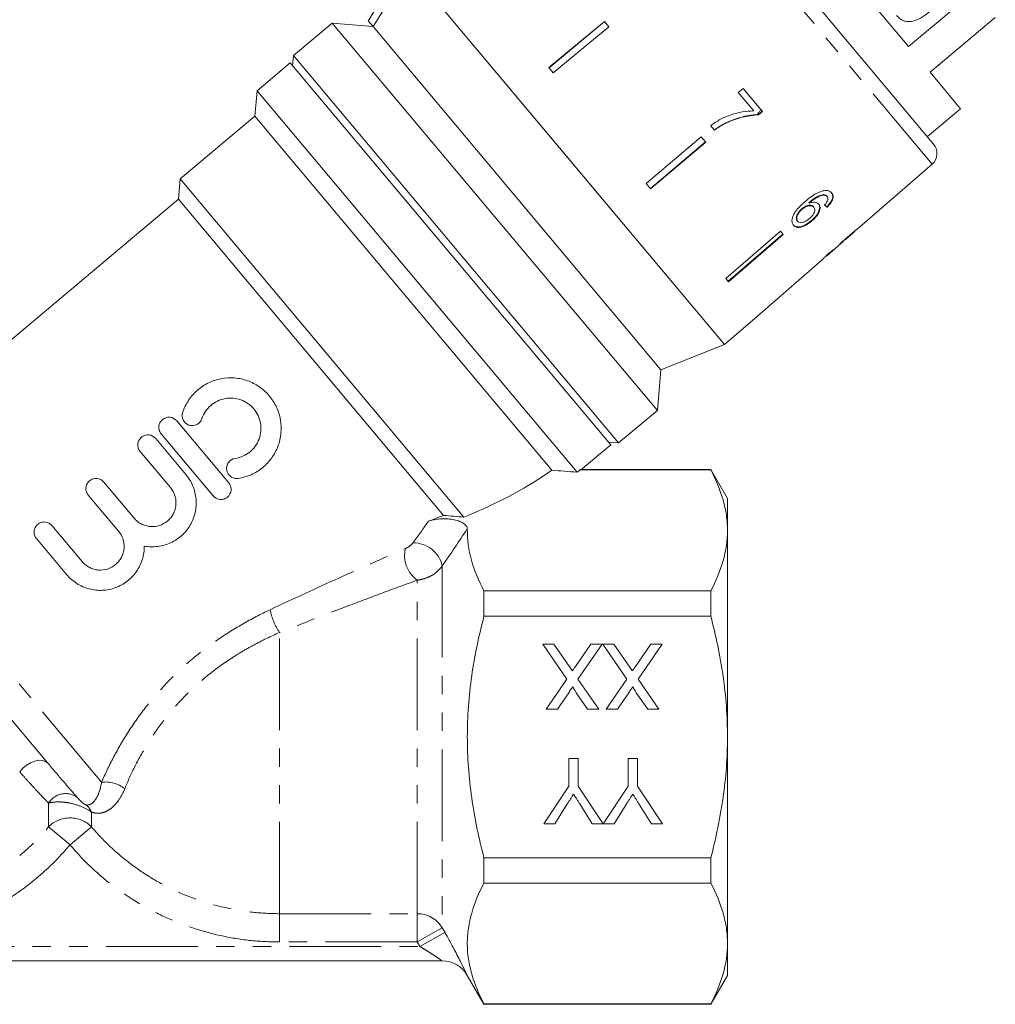
# Model space of a CAD drawing. Units: millimetres. Extents: x -50 to 647, y -2 to 339.
# Drawn here: x 139 to 206, y 195 to 263 of the extents above; entities that cross this region are included whole.
import ezdxf

# ---------------------------------------------------------------- set-up
doc = ezdxf.new("R2010")
doc.units = ezdxf.units.MM
doc.linetypes.add('PHANTOM', pattern=[12.7, 6.35, -1.27, 1.27, -1.27, 1.27, -1.27])

msp = doc.modelspace()

# ---------------------------------------------------------------- linework, layer by layer
at = {"color": 7, "linetype": 'Continuous', "lineweight": 15}
for p, q in [((200.406, 261.063), (188.338, 275.444)), ((163.005, 262.853), (165.488, 266.895)), ((187.68, 240.447), (165.827, 266.491)), ((176.736, 253.49), (165.827, 266.491)), ((192.058, 266.344), (202.145, 254.323)), ((204.925, 264.856), (200.406, 261.063)), ((201.893, 259.291), (206.412, 263.083)), ((160.525, 262.697), (157.844, 260.447)), ((163.343, 262.451), (160.525, 262.697)), ((183.023, 235.886), (160.525, 262.697)), ((163.005, 262.853), (163.344, 262.449)), ((183.269, 238.703), (163.344, 262.449)), ((179.364, 262.804), (175.517, 259.61)), ((175.526, 259.599), (179.374, 262.792)), ((179.67, 262.44), (175.822, 259.246)), ((179.67, 262.44), (179.364, 262.804)), ((205.553, 262.297), (205.521, 262.335)), ((204.026, 261.016), (203.994, 261.054)), ((157.844, 260.447), (157.782, 259.743)), ((157.844, 260.447), (174.108, 241.065)), ((157.622, 259.935), (155.323, 258.006)), ((157.622, 259.935), (179.798, 233.506)), ((175.822, 259.246), (175.517, 259.61)), ((202.502, 259.737), (202.47, 259.775)), ((202.792, 259.981), (202.76, 260.019)), ((204.014, 256.763), (201.893, 259.291)), ((155.323, 258.006), (155.169, 256.245)), ((177.469, 231.614), (155.323, 258.006)), ((188.956, 258.177), (188.622, 257.893)), ((188.622, 257.893), (189.695, 256.614)), ((190.292, 256.584), (188.956, 258.177)), ((155.169, 256.245), (149.999, 251.906)), ((175.717, 231.757), (155.169, 256.245)), ((190.285, 256.593), (190.013, 256.365)), ((190.022, 256.355), (190.013, 256.365)), ((190.022, 256.355), (190.292, 256.584)), ((201.716, 254.835), (204.014, 256.763)), ((186.709, 255.606), (186.978, 255.285)), ((187.779, 255.776), (187.769, 255.788)), ((186.061, 254.822), (182.248, 251.588)), ((186.367, 254.458), (186.061, 254.822)), ((182.544, 251.235), (186.357, 254.47)), ((186.367, 254.458), (182.554, 251.223)), ((187.68, 240.447), (176.736, 253.49)), ((197.02, 248.566), (202.035, 252.925)), ((149.999, 251.906), (149.875, 250.498)), ((169.635, 228.504), (149.999, 251.906)), ((182.554, 251.223), (182.248, 251.588)), ((194.562, 250.793), (194.536, 250.824)), ((149.875, 250.498), (127.585, 231.794)), ((168.225, 228.629), (149.875, 250.498)), ((193.542, 250.238), (193.516, 250.269)), ((194.822, 250.053), (194.749, 249.978)), ((194.779, 250.691), (194.753, 250.722)), ((194.822, 250.053), (194.875, 250.112)), ((193.051, 249.813), (193.025, 249.844)), ((193.857, 249.95), (193.831, 249.981)), ((194.775, 249.947), (194.749, 249.978)), ((192.736, 248.969), (192.71, 249)), ((193.718, 249.004), (193.692, 249.035)), ((191.544, 248.288), (187.759, 245.021)), ((187.922, 244.826), (191.707, 248.094)), ((191.733, 248.063), (187.948, 244.795)), ((191.733, 248.063), (191.544, 248.288)), ((196.196, 247.849), (196.69, 248.278)), ((196.687, 248.282), (196.677, 248.294)), ((196.687, 248.282), (196.69, 248.278)), ((197.02, 248.566), (197.01, 248.578)), ((194.743, 246.586), (195.892, 247.585)), ((195.896, 247.589), (195.876, 247.613)), ((196.016, 247.704), (196.003, 247.72)), ((193.719, 245.696), (194.449, 246.33)), ((194.441, 246.324), (194.466, 246.348)), ((193.718, 245.698), (189.944, 242.417)), ((193.718, 245.697), (189.944, 242.416)), ((193.719, 245.696), (193.718, 245.698)), ((187.948, 244.795), (187.759, 245.021)), ((187.68, 240.447), (189.945, 242.415)), ((189.945, 242.415), (189.944, 242.417)), ((174.108, 241.065), (180.341, 233.636)), ((183.269, 238.703), (187.68, 240.447)), ((183.023, 235.886), (183.269, 238.703)), ((180.341, 233.636), (183.023, 235.886)), ((149.758, 235.168), (153.358, 230.878)), ((148.303, 233.947), (150.396, 231.452)), ((152.285, 229.978), (148.686, 234.268)), ((179.637, 233.698), (180.341, 233.636)), ((149.323, 230.552), (147.23, 233.047)), ((177.705, 231.75), (179.798, 233.506)), ((177.681, 231.768), (186.721, 231.768)), ((186.721, 231.795), (177.688, 231.795)), ((187.875, 229.795), (186.721, 231.795)), ((186.721, 231.768), (186.721, 231.795)), ((144.712, 230.934), (146.805, 228.439)), ((145.733, 227.539), (143.64, 230.034)), ((187.875, 227.585), (187.875, 229.795)), ((141.122, 227.921), (143.215, 225.427)), ((187.875, 213.295), (187.875, 227.585)), ((142.142, 224.527), (140.049, 227.021)), ((171.025, 221.662), (171.025, 223.401)), ((186.721, 223.401), (171.025, 223.401)), ((186.721, 221.662), (186.721, 223.401)), ((171.025, 221.662), (186.721, 221.662)), ((140.845, 211.476), (132.846, 221.009)), ((175.098, 219.718), (175.864, 219.718)), ((176.761, 217.304), (175.098, 219.718)), ((175.864, 219.718), (176.959, 218.128)), ((177.355, 218.17), (178.42, 219.718)), ((179.194, 219.718), (177.531, 217.297)), ((178.42, 219.718), (179.194, 219.718)), ((179.252, 219.718), (180.017, 219.718)), ((180.915, 217.304), (179.252, 219.718)), ((180.017, 219.718), (181.113, 218.128)), ((181.509, 218.17), (182.574, 219.718)), ((183.348, 219.718), (181.685, 217.297)), ((182.574, 219.718), (183.348, 219.718)), ((175.329, 215.218), (176.761, 217.304)), ((177.531, 217.297), (178.964, 215.218)), ((179.483, 215.218), (180.915, 217.304)), ((181.685, 217.297), (183.118, 215.218)), ((176.887, 216.359), (176.104, 215.218)), ((178.199, 215.218), (177.414, 216.358)), ((181.041, 216.359), (180.258, 215.218)), ((182.353, 215.218), (181.568, 216.358)), ((176.104, 215.218), (175.329, 215.218)), ((178.964, 215.218), (178.199, 215.218)), ((180.258, 215.218), (179.483, 215.218)), ((183.118, 215.218), (182.353, 215.218)), ((187.875, 199.006), (187.875, 213.295)), ((176.907, 211.795), (177.542, 211.795)), ((176.907, 209.889), (176.907, 211.795)), ((177.542, 211.795), (177.542, 209.889)), ((181.004, 211.795), (181.638, 211.795)), ((181.004, 209.889), (181.004, 211.795)), ((181.638, 211.795), (181.638, 209.889)), ((175.177, 207.295), (176.907, 209.889)), ((177.542, 209.889), (179.263, 207.295)), ((179.273, 207.295), (181.004, 209.889)), ((181.638, 209.889), (183.369, 207.295)), ((176.766, 208.62), (175.928, 207.295)), ((178.522, 207.295), (177.649, 208.671)), ((180.862, 208.62), (180.024, 207.295)), ((182.618, 207.295), (181.746, 208.671)), ((175.928, 207.295), (175.177, 207.295)), ((179.263, 207.295), (178.522, 207.295)), ((180.024, 207.295), (179.273, 207.295)), ((183.369, 207.295), (182.618, 207.295)), ((186.721, 204.929), (171.025, 204.929)), ((171.025, 203.189), (171.025, 204.929)), ((186.721, 203.189), (186.721, 204.929)), ((171.025, 203.189), (186.721, 203.189)), ((187.875, 196.795), (187.875, 199.006)), ((168.139, 197.795), (130.612, 197.795)), ((169.871, 196.795), (171.025, 194.795)), ((186.721, 194.795), (187.875, 196.795)), ((171.025, 194.795), (171.025, 194.823)), ((186.721, 194.823), (171.025, 194.823)), ((171.025, 194.795), (186.721, 194.795)), ((186.721, 194.795), (186.721, 194.823))]:
    msp.add_line(p, q, dxfattribs=at)
at = {"color": 8, "linetype": 'PHANTOM', "lineweight": 0}
for p, q in [((202.035, 252.925), (191.305, 265.713)), ((144.559, 210.162), (126.996, 231.093)), ((168.139, 225.138), (168.139, 200.087)), ((166.407, 201.066), (166.407, 224.148)), ((156.875, 201.066), (156.875, 220.52)), ((140.888, 207.078), (140.888, 208.723)), ((143.863, 208.096), (143.863, 207.078)), ((142.375, 205.838), (140.888, 207.078)), ((143.863, 207.078), (142.375, 205.838)), ((156.875, 201.066), (166.407, 201.066)), ((156.875, 201.066), (156.875, 199.109)), ((166.407, 199.109), (166.407, 201.066)), ((168.139, 200.087), (166.407, 199.109)), ((168.316, 199.775), (166.584, 198.795)), ((166.407, 199.109), (156.875, 199.109)), ((132.167, 198.795), (166.584, 198.795))]:
    msp.add_line(p, q, dxfattribs=at)
at = {"color": 7, "linetype": 'Continuous', "lineweight": 15, "flags": 128}
msp.add_lwpolyline([(165.827, 266.491), (163.624, 262.904), (163.344, 262.449)], dxfattribs=at)
at = {"color": 8, "linetype": 'PHANTOM', "lineweight": 0, "flags": 128}
msp.add_lwpolyline([(140.845, 211.476), (140.684, 211.605), (140.471, 211.676), (140.218, 211.683), (139.939, 211.627), (139.651, 211.511), (139.37, 211.341), (139.112, 211.127), (138.891, 210.882)], dxfattribs=at)
at = {"color": 7, "linetype": 'Continuous', "lineweight": 15}
for centre, radius, start, end in [((201.379, 253.68), 1, 311, 40), ((168.139, 195.795), 2, 30, 90)]:
    msp.add_arc(centre, radius, start, end, dxfattribs=at)
at = {"color": 8, "linetype": 'PHANTOM', "lineweight": 0}
for centre, radius, start, end in [((167.608, 225.843), 2.078, 166.2515, 234.66568), ((166.144, 224.682), 2.046, 12.87838, 91.0247), ((160.554, 222.954), 4.412, 191.12572, 213.49981), ((144.834, 208.03), 2.149, 51.72688, 97.34139), ((142.07, 207.975), 1.399, 56.33013, 147.64866), ((142.87, 207.723), 1.06, 20.59677, 55.27907), ((142.375, 205.596), 2.1, 44.90972, 135.09028), ((166.415, 199.058), 2.008, 30.84897, 90.23046)]:
    msp.add_arc(centre, radius, start, end, dxfattribs=at)
at = {"color": 7, "linetype": 'Continuous', "lineweight": 15}
for centre, major_axis, ratio, start_param, end_param in [((185.484, 260.818), (-11.528, 12.193), 0.08053, 2.558231, 2.584442), ((185.484, 260.818), (-11.562, 12.23), 0.08053, 2.558084, 2.584216), ((183.303, 258.968), (64.559, 54.136), 0.199237, 4.737013, 4.757826), ((181.399, 257.371), (65.897, 55.259), 0.195665, 4.770429, 4.780743), ((184.806, 260.227), (-10.807, 12.884), 0.1, 3.181699, 3.207788), ((184.434, 259.915), (-10.817, 12.887), 0.1, 3.076317, 3.102392), ((151.581, 232.348), (27.189, 4.121), 0.30407, 5.391578, 5.756686), ((151.581, 232.348), (29.313, 4.443), 0.30407, 5.746918, 5.762458), ((151.581, 232.348), (25.489, 3.864), 0.30407, 5.324291, 5.376905)]:
    msp.add_ellipse(centre, major_axis=major_axis, ratio=ratio, start_param=start_param, end_param=end_param, dxfattribs=at)
for points, knots in [([(201.919, 263.527), (201.745, 263.388), (201.398, 263.112), (200.895, 262.857), (200.454, 262.777), (200.118, 262.816), (199.815, 262.97), (199.662, 263.132), (199.585, 263.213)], [0, 0, 0, 0, 0.250479, 0.500353, 0.625387, 0.750173, 0.874968, 1, 1, 1, 1]), ([(189.695, 256.614), (189.431, 256.598), (188.903, 256.567), (188.127, 256.363), (187.379, 256.06), (186.935, 255.759), (186.709, 255.606)], [0, 0, 0, 0, 0.251558, 0.502675, 0.747859, 1, 1, 1, 1]), ([(189.932, 256.364), (189.74, 256.345), (189.357, 256.308), (188.624, 256.142), (188.105, 255.927), (187.769, 255.788)], [0, 0, 0, 0, 0.260123, 0.519686, 1, 1, 1, 1]), ([(187.779, 255.776), (187.959, 255.856), (188.318, 256.015), (189.066, 256.247), (189.64, 256.312), (190.022, 256.355)], [0, 0, 0, 0, 0.250528, 0.501195, 1, 1, 1, 1]), ([(190.186, 256.711), (190.147, 256.657), (190.064, 256.541), (189.978, 256.426), (189.932, 256.364)], [0, 0, 0, 0, 0.462558, 1, 1, 1, 1]), ([(190.013, 256.365), (189.998, 256.365), (189.971, 256.365), (189.944, 256.364), (189.932, 256.364)], [0, 0, 0, 0, 0.560022, 1, 1, 1, 1]), ([(187.769, 255.788), (187.699, 255.753), (187.559, 255.683), (187.288, 255.525), (187.096, 255.388), (186.968, 255.297)], [0, 0, 0, 0, 0.250201, 0.50051, 1, 1, 1, 1]), ([(186.978, 255.285), (187.042, 255.331), (187.169, 255.424), (187.431, 255.596), (187.64, 255.704), (187.779, 255.776)], [0, 0, 0, 0, 0.250212, 0.500502, 1, 1, 1, 1]), ([(194.459, 251.083), (194.308, 251.029), (194.04, 250.933), (193.623, 250.655), (193.372, 250.448), (193.227, 250.327)], [0, 0, 0, 0, 0.348984, 0.622451, 1, 1, 1, 1]), ([(194.536, 250.824), (194.434, 250.805), (194.237, 250.771), (193.877, 250.568), (193.653, 250.382), (193.516, 250.269)], [0, 0, 0, 0, 0.3005997, 0.5750516, 1, 1, 1, 1]), ([(193.542, 250.238), (193.623, 250.305), (193.783, 250.438), (194.035, 250.616), (194.306, 250.751), (194.476, 250.779), (194.562, 250.793)], [0, 0, 0, 0, 0.251979, 0.497514, 0.745265, 1, 1, 1, 1]), ([(195.088, 250.936), (195.055, 250.971), (194.97, 251.056), (194.761, 251.13), (194.558, 251.098), (194.459, 251.083)], [0, 0, 0, 0, 0.252094, 0.631937, 1, 1, 1, 1]), ([(194.753, 250.722), (194.74, 250.736), (194.714, 250.764), (194.646, 250.804), (194.58, 250.816), (194.536, 250.824)], [0, 0, 0, 0, 0.251362, 0.503392, 1, 1, 1, 1]), ([(194.562, 250.793), (194.585, 250.79), (194.63, 250.784), (194.71, 250.756), (194.752, 250.717), (194.779, 250.691)], [0, 0, 0, 0, 0.251367, 0.503386, 1, 1, 1, 1]), ([(194.775, 249.947), (194.874, 250.054), (195.04, 250.234), (195.169, 250.505), (195.197, 250.716), (195.152, 250.854), (195.103, 250.918), (195.088, 250.936)], [0, 0, 0, 0, 0.30002, 0.504882, 0.709921, 0.914424, 1, 1, 1, 1]), ([(195.063, 250.967), (195.102, 250.905), (195.173, 250.793), (195.151, 250.563), (195.051, 250.332), (194.933, 250.184), (194.875, 250.112)], [0, 0, 0, 0, 0.3010818, 0.5377791, 0.7745525, 1, 1, 1, 1]), ([(193.227, 250.327), (193.037, 250.155), (192.745, 249.889), (192.443, 249.466), (192.332, 249.141), (192.336, 248.87), (192.413, 248.753), (192.45, 248.696)], [0, 0, 0, 0, 0.333171, 0.511425, 0.69156, 0.850298, 1, 1, 1, 1]), ([(193.831, 249.981), (193.793, 250.015), (193.716, 250.083), (193.527, 250.096), (193.326, 250.046), (193.154, 249.95), (193.061, 249.874), (193.025, 249.844)], [0, 0, 0, 0, 0.231988, 0.465816, 0.676924, 0.873669, 1, 1, 1, 1]), ([(193.051, 249.813), (193.12, 249.868), (193.245, 249.966), (193.444, 250.044), (193.623, 250.066), (193.769, 250.035), (193.831, 249.976), (193.857, 249.95)], [0, 0, 0, 0, 0.2344741, 0.4230373, 0.6109732, 0.830748, 1, 1, 1, 1]), ([(194.201, 250.154), (194.145, 250.2), (194.034, 250.292), (193.785, 250.307), (193.612, 250.258), (193.542, 250.238)], [0, 0, 0, 0, 0.372634, 0.747984, 1, 1, 1, 1]), ([(194.175, 250.185), (194.209, 250.129), (194.277, 250.015), (194.243, 249.776), (194.128, 249.514), (193.935, 249.258), (193.769, 249.105), (193.692, 249.035)], [0, 0, 0, 0, 0.203295, 0.408366, 0.594563, 0.814552, 1, 1, 1, 1]), ([(193.718, 249.004), (193.839, 249.118), (194.046, 249.314), (194.227, 249.627), (194.301, 249.888), (194.27, 250.061), (194.215, 250.135), (194.201, 250.154)], [0, 0, 0, 0, 0.295233, 0.503865, 0.712054, 0.923994, 1, 1, 1, 1]), ([(194.799, 250.395), (194.787, 250.37), (194.763, 250.319), (194.693, 250.218), (194.631, 250.146), (194.59, 250.099)], [0, 0, 0, 0, 0.251934, 0.5044, 1, 1, 1, 1]), ([(194.779, 250.691), (194.792, 250.673), (194.826, 250.625), (194.84, 250.524), (194.812, 250.436), (194.799, 250.395)], [0, 0, 0, 0, 0.251787, 0.653428, 1, 1, 1, 1]), ([(193.025, 249.844), (192.948, 249.769), (192.808, 249.631), (192.682, 249.41), (192.632, 249.225), (192.648, 249.088), (192.691, 249.026), (192.71, 249)], [0, 0, 0, 0, 0.268608, 0.492718, 0.676379, 0.860255, 1, 1, 1, 1]), ([(192.736, 248.969), (192.708, 249.014), (192.658, 249.095), (192.672, 249.27), (192.752, 249.466), (192.883, 249.657), (193.003, 249.769), (193.051, 249.813)], [0, 0, 0, 0, 0.223173, 0.405248, 0.586975, 0.8368, 1, 1, 1, 1]), ([(193.857, 249.95), (193.889, 249.9), (193.942, 249.816), (193.918, 249.643), (193.841, 249.481), (193.715, 249.319), (193.61, 249.223), (193.557, 249.175)], [0, 0, 0, 0, 0.263875, 0.444978, 0.625792, 0.810223, 1, 1, 1, 1]), ([(193.692, 249.035), (193.565, 248.936), (193.338, 248.76), (193.006, 248.612), (192.745, 248.569), (192.548, 248.609), (192.464, 248.689), (192.424, 248.727)], [0, 0, 0, 0, 0.2700288, 0.4833337, 0.6615956, 0.8394964, 1, 1, 1, 1]), ([(192.45, 248.696), (192.504, 248.648), (192.613, 248.552), (192.872, 248.542), (193.18, 248.639), (193.47, 248.802), (193.649, 248.948), (193.718, 249.004)], [0, 0, 0, 0, 0.211101, 0.423725, 0.610126, 0.850056, 1, 1, 1, 1]), ([(193.557, 249.175), (193.474, 249.109), (193.334, 248.996), (193.117, 248.896), (192.942, 248.865), (192.812, 248.894), (192.759, 248.946), (192.736, 248.969)], [0, 0, 0, 0, 0.274873, 0.470177, 0.66581, 0.852516, 1, 1, 1, 1]), ([(195.657, 247.397), (195.716, 247.445), (195.817, 247.528), (195.888, 247.583), (195.893, 247.587), (195.896, 247.589)], [0, 0, 0, 0, 0.4300036, 0.7286423, 1, 1, 1, 1]), ([(195.883, 247.604), (195.905, 247.623), (195.959, 247.667), (195.993, 247.693), (196.013, 247.708)], [0, 0, 0, 0, 0.412887, 1, 1, 1, 1]), ([(196.194, 247.847), (196.191, 247.845), (196.184, 247.839), (196.12, 247.788), (196.044, 247.727), (196.016, 247.704)], [0, 0, 0, 0, 0.251834, 0.716617, 1, 1, 1, 1]), ([(195.144, 246.985), (195.044, 246.896), (194.862, 246.733), (194.644, 246.528), (194.503, 246.39), (194.446, 246.331), (194.442, 246.326), (194.441, 246.324)], [0, 0, 0, 0, 0.254409, 0.46291, 0.671624, 0.875716, 1, 1, 1, 1]), ([(194.738, 246.582), (194.743, 246.587), (194.75, 246.594), (194.821, 246.662), (194.934, 246.765), (195.066, 246.884), (195.16, 246.967), (195.192, 246.996)], [0, 0, 0, 0, 0.243779, 0.423185, 0.602424, 0.865279, 1, 1, 1, 1]), ([(150.173, 235.762), (150.272, 236.056), (150.408, 236.332), (150.666, 236.717), (150.761, 236.842), (150.966, 237.074), (151.076, 237.183), (151.425, 237.487), (151.689, 237.661), (152.105, 237.862), (152.247, 237.92), (152.541, 238.017), (152.692, 238.056), (153.146, 238.141), (153.452, 238.158), (154.068, 238.11), (154.367, 238.047), (154.802, 237.893), (154.945, 237.831), (155.219, 237.691), (155.351, 237.613), (155.73, 237.351), (155.964, 237.139), (156.263, 236.786), (156.354, 236.662), (156.521, 236.401), (156.597, 236.264), (156.794, 235.842), (156.886, 235.547), (156.992, 234.933), (157.004, 234.625), (156.96, 234.164), (156.936, 234.01), (156.866, 233.709), (156.822, 233.561), (156.66, 233.129), (156.512, 232.851), (156.241, 232.476), (156.144, 232.357), (155.931, 232.132), (155.816, 232.025), (155.454, 231.731), (155.191, 231.57), (154.622, 231.318), (154.323, 231.231), (154.015, 231.184)], [0, 0, 0, 0, 0.0625, 0.0625, 0.09375, 0.09375, 0.125, 0.125, 0.1875, 0.1875, 0.21875, 0.21875, 0.25, 0.25, 0.3125, 0.3125, 0.375, 0.375, 0.40625, 0.40625, 0.4375, 0.4375, 0.5, 0.5, 0.53125, 0.53125, 0.5625, 0.5625, 0.625, 0.625, 0.6875, 0.6875, 0.71875, 0.71875, 0.75, 0.75, 0.8125, 0.8125, 0.84375, 0.84375, 0.875, 0.875, 0.9375, 0.9375, 1, 1, 1, 1]), ([(153.805, 232.568), (153.99, 232.596), (154.167, 232.648), (154.507, 232.798), (154.667, 232.896), (154.955, 233.128), (155.085, 233.266), (155.301, 233.565), (155.39, 233.731), (155.521, 234.078), (155.563, 234.258), (155.598, 234.63), (155.591, 234.815), (155.529, 235.18), (155.473, 235.361), (155.317, 235.696), (155.216, 235.855), (154.978, 236.138), (154.84, 236.264), (154.534, 236.476), (154.37, 236.56), (154.021, 236.685), (153.839, 236.723), (153.472, 236.752), (153.284, 236.742), (152.922, 236.674), (152.743, 236.616), (152.409, 236.454), (152.255, 236.353), (151.972, 236.107), (151.85, 235.969), (151.643, 235.661), (151.56, 235.492), (151.5, 235.315)], [0, 0, 0, 0, 0.0625, 0.0625, 0.125, 0.125, 0.1875, 0.1875, 0.25, 0.25, 0.3125, 0.3125, 0.375, 0.375, 0.4375, 0.4375, 0.5, 0.5, 0.5625, 0.5625, 0.625, 0.625, 0.6875, 0.6875, 0.75, 0.75, 0.8125, 0.8125, 0.875, 0.875, 0.9375, 0.9375, 1, 1, 1, 1]), ([(151.5, 235.315), (151.47, 235.227), (151.424, 235.146), (151.301, 235.007), (151.226, 234.95), (150.978, 234.829), (150.779, 234.817), (150.434, 234.937), (150.288, 235.067), (150.128, 235.394), (150.114, 235.586), (150.173, 235.762)], [0, 0, 0, 0, 0.125, 0.125, 0.25, 0.25, 0.5, 0.5, 0.75, 0.75, 1, 1, 1, 1]), ([(148.686, 234.268), (148.627, 234.338), (148.583, 234.418), (148.527, 234.591), (148.517, 234.683), (148.531, 234.865), (148.557, 234.956), (148.641, 235.119), (148.7, 235.194), (148.842, 235.313), (148.926, 235.359), (149.102, 235.414), (149.195, 235.424), (149.471, 235.398), (149.64, 235.308), (149.758, 235.168)], [0, 0, 0, 0, 0.125, 0.125, 0.25, 0.25, 0.375, 0.375, 0.5, 0.5, 0.625, 0.625, 0.75, 0.75, 1, 1, 1, 1]), ([(147.23, 233.047), (147.171, 233.117), (147.127, 233.197), (147.072, 233.37), (147.061, 233.462), (147.076, 233.644), (147.101, 233.734), (147.185, 233.898), (147.245, 233.973), (147.387, 234.092), (147.47, 234.138), (147.647, 234.193), (147.74, 234.202), (148.015, 234.176), (148.185, 234.087), (148.303, 233.947)], [0, 0, 0, 0, 0.125, 0.125, 0.25, 0.25, 0.375, 0.375, 0.5, 0.5, 0.625, 0.625, 0.75, 0.75, 1, 1, 1, 1]), ([(154.015, 231.184), (153.923, 231.17), (153.831, 231.175), (153.654, 231.218), (153.569, 231.258), (153.349, 231.419), (153.247, 231.587), (153.204, 231.858), (153.208, 231.951), (153.251, 232.13), (153.29, 232.214), (153.454, 232.439), (153.621, 232.54), (153.805, 232.568)], [0, 0, 0, 0, 0.125, 0.125, 0.25, 0.25, 0.5, 0.5, 0.625, 0.625, 0.75, 0.75, 1, 1, 1, 1]), ([(177.688, 231.771), (177.711, 231.779), (177.737, 231.788), (177.686, 231.77), (177.681, 231.768)], [0, 0, 0, 0, 0.90828, 1, 1, 1, 1]), ([(187.875, 227.585), (187.875, 227.936), (187.849, 228.291), (187.745, 228.996), (187.668, 229.347), (187.369, 230.393), (187.078, 231.083), (186.721, 231.768)], [0, 0, 0, 0, 0.25, 0.25, 0.5, 0.5, 1, 1, 1, 1]), ([(143.64, 230.034), (143.581, 230.104), (143.537, 230.184), (143.481, 230.357), (143.471, 230.449), (143.485, 230.631), (143.511, 230.722), (143.595, 230.885), (143.654, 230.96), (143.796, 231.079), (143.88, 231.125), (144.056, 231.18), (144.149, 231.19), (144.425, 231.164), (144.594, 231.074), (144.712, 230.934)], [0, 0, 0, 0, 0.125, 0.125, 0.25, 0.25, 0.375, 0.375, 0.5, 0.5, 0.625, 0.625, 0.75, 0.75, 1, 1, 1, 1]), ([(150.396, 231.452), (150.598, 231.211), (150.758, 230.946), (150.997, 230.368), (151.07, 230.066), (151.11, 229.601), (151.111, 229.444), (151.09, 229.136), (151.068, 228.983), (151.001, 228.681), (150.955, 228.531), (150.842, 228.242), (150.775, 228.103), (150.619, 227.835), (150.53, 227.705), (150.334, 227.462), (150.228, 227.35), (149.884, 227.037), (149.619, 226.861), (149.057, 226.602), (148.752, 226.515), (148.139, 226.438), (147.825, 226.446), (147.517, 226.502)], [0, 0, 0, 0, 0.125, 0.125, 0.25, 0.25, 0.3125, 0.3125, 0.375, 0.375, 0.4375, 0.4375, 0.5, 0.5, 0.5625, 0.5625, 0.625, 0.625, 0.75, 0.75, 0.875, 0.875, 1, 1, 1, 1]), ([(146.805, 228.439), (146.875, 228.356), (146.952, 228.281), (147.119, 228.147), (147.21, 228.087), (147.402, 227.988), (147.501, 227.948), (147.707, 227.888), (147.814, 227.868), (148.135, 227.84), (148.354, 227.864), (148.762, 227.992), (148.955, 228.098), (149.202, 228.305), (149.279, 228.383), (149.413, 228.551), (149.472, 228.64), (149.571, 228.831), (149.612, 228.932), (149.672, 229.138), (149.692, 229.243), (149.711, 229.459), (149.71, 229.567), (149.687, 229.779), (149.664, 229.886), (149.567, 230.194), (149.463, 230.386), (149.323, 230.552)], [0, 0, 0, 0, 0.0625, 0.0625, 0.125, 0.125, 0.1875, 0.1875, 0.25, 0.25, 0.375, 0.375, 0.5, 0.5, 0.5625, 0.5625, 0.625, 0.625, 0.6875, 0.6875, 0.75, 0.75, 0.8125, 0.8125, 0.875, 0.875, 1, 1, 1, 1]), ([(153.358, 230.878), (153.417, 230.808), (153.461, 230.727), (153.516, 230.553), (153.527, 230.46), (153.504, 230.188), (153.413, 230.011), (153.201, 229.833), (153.119, 229.788), (152.943, 229.733), (152.851, 229.723), (152.575, 229.748), (152.404, 229.837), (152.285, 229.978)], [0, 0, 0, 0, 0.125, 0.125, 0.25, 0.25, 0.5, 0.5, 0.625, 0.625, 0.75, 0.75, 1, 1, 1, 1]), ([(169.871, 227.689), (169.872, 227.763), (169.847, 227.836), (169.745, 227.975), (169.67, 228.038), (169.484, 228.153), (169.374, 228.202), (169.13, 228.285), (168.998, 228.318), (168.72, 228.367), (168.576, 228.383), (168.284, 228.397), (168.135, 228.396), (167.846, 228.376), (167.702, 228.357), (167.429, 228.303), (167.302, 228.267), (167.185, 228.223)], [0, 0, 0, 0, 0.125, 0.125, 0.25, 0.25, 0.375, 0.375, 0.5, 0.5, 0.625, 0.625, 0.75, 0.75, 0.875, 0.875, 1, 1, 1, 1]), ([(140.049, 227.021), (139.99, 227.091), (139.946, 227.171), (139.891, 227.345), (139.88, 227.436), (139.895, 227.618), (139.921, 227.709), (140.005, 227.873), (140.064, 227.947), (140.206, 228.067), (140.289, 228.112), (140.466, 228.167), (140.559, 228.177), (140.834, 228.151), (141.004, 228.061), (141.122, 227.921)], [0, 0, 0, 0, 0.125, 0.125, 0.25, 0.25, 0.375, 0.375, 0.5, 0.5, 0.625, 0.625, 0.75, 0.75, 1, 1, 1, 1]), ([(171.025, 223.401), (170.657, 224.106), (170.361, 224.815), (169.962, 226.243), (169.861, 226.963), (169.871, 227.689)], [0, 0, 0, 0, 0.5, 0.5, 1, 1, 1, 1]), ([(186.721, 223.401), (187.08, 224.089), (187.371, 224.781), (187.769, 226.175), (187.875, 226.877), (187.875, 227.585)], [0, 0, 0, 0, 0.5, 0.5, 1, 1, 1, 1]), ([(143.215, 225.427), (143.285, 225.343), (143.362, 225.268), (143.529, 225.134), (143.62, 225.075), (143.811, 224.975), (143.91, 224.935), (144.117, 224.875), (144.224, 224.855), (144.544, 224.827), (144.763, 224.851), (145.171, 224.98), (145.365, 225.085), (145.612, 225.292), (145.688, 225.37), (145.823, 225.538), (145.881, 225.628), (145.981, 225.819), (146.022, 225.92), (146.082, 226.125), (146.102, 226.231), (146.121, 226.447), (146.119, 226.554), (146.096, 226.767), (146.074, 226.873), (145.977, 227.182), (145.873, 227.373), (145.733, 227.539)], [0, 0, 0, 0, 0.0625, 0.0625, 0.125, 0.125, 0.1875, 0.1875, 0.25, 0.25, 0.375, 0.375, 0.5, 0.5, 0.5625, 0.5625, 0.625, 0.625, 0.6875, 0.6875, 0.75, 0.75, 0.8125, 0.8125, 0.875, 0.875, 1, 1, 1, 1]), ([(147.517, 226.502), (147.519, 226.189), (147.474, 225.884), (147.336, 225.438), (147.279, 225.292), (147.144, 225.014), (147.066, 224.88), (146.889, 224.624), (146.789, 224.502), (146.575, 224.276), (146.461, 224.172), (146.215, 223.982), (146.083, 223.895), (145.81, 223.744), (145.67, 223.68), (145.379, 223.573), (145.228, 223.53), (144.923, 223.469), (144.769, 223.45), (144.307, 223.428), (143.992, 223.462), (143.396, 223.62), (143.105, 223.747), (142.582, 224.079), (142.345, 224.286), (142.142, 224.527)], [0, 0, 0, 0, 0.125, 0.125, 0.1875, 0.1875, 0.25, 0.25, 0.3125, 0.3125, 0.375, 0.375, 0.4375, 0.4375, 0.5, 0.5, 0.5625, 0.5625, 0.625, 0.625, 0.75, 0.75, 0.875, 0.875, 1, 1, 1, 1]), ([(171.025, 204.929), (170.847, 205.613), (170.683, 206.305), (170.397, 207.695), (170.275, 208.391), (169.976, 210.484), (169.871, 211.885), (169.871, 213.998), (169.897, 214.704), (170.001, 216.119), (170.079, 216.829), (170.38, 218.929), (170.671, 220.304), (171.025, 221.662)], [0, 0, 0, 0, 0.125, 0.125, 0.25, 0.25, 0.5, 0.5, 0.625, 0.625, 0.75, 0.75, 1, 1, 1, 1]), ([(187.875, 213.295), (187.875, 213.999), (187.849, 214.704), (187.746, 216.116), (187.668, 216.826), (187.366, 218.929), (187.075, 220.305), (186.721, 221.662)], [0, 0, 0, 0, 0.25, 0.25, 0.5, 0.5, 1, 1, 1, 1]), ([(176.959, 218.128), (176.99, 218.083), (177.052, 217.994), (177.113, 217.905), (177.144, 217.861)], [0, 0, 0, 0, 0.505782, 1, 1, 1, 1]), ([(177.144, 217.861), (177.167, 217.894), (177.209, 217.956), (177.268, 218.041), (177.315, 218.111), (177.343, 218.152), (177.355, 218.17)], [0, 0, 0, 0, 0.326889, 0.601754, 0.825221, 1, 1, 1, 1]), ([(181.113, 218.128), (181.144, 218.083), (181.206, 217.994), (181.267, 217.905), (181.298, 217.861)], [0, 0, 0, 0, 0.505782, 1, 1, 1, 1]), ([(181.298, 217.861), (181.321, 217.894), (181.363, 217.956), (181.422, 218.041), (181.469, 218.111), (181.497, 218.152), (181.509, 218.17)], [0, 0, 0, 0, 0.326889, 0.601754, 0.825221, 1, 1, 1, 1]), ([(177.181, 216.787), (177.161, 216.759), (177.119, 216.698), (177.051, 216.598), (176.972, 216.483), (176.917, 216.402), (176.887, 216.359)], [0, 0, 0, 0, 0.1959591, 0.4294655, 0.6966747, 1, 1, 1, 1]), ([(177.414, 216.358), (177.395, 216.386), (177.359, 216.44), (177.308, 216.516), (177.267, 216.583), (177.233, 216.641), (177.208, 216.69), (177.19, 216.73), (177.181, 216.762), (177.181, 216.78), (177.181, 216.787)], [0, 0, 0, 0, 0.209538, 0.393206, 0.554151, 0.689382, 0.80228, 0.889952, 0.956059, 1, 1, 1, 1]), ([(181.334, 216.787), (181.315, 216.759), (181.273, 216.698), (181.205, 216.598), (181.126, 216.483), (181.07, 216.402), (181.041, 216.359)], [0, 0, 0, 0, 0.1959591, 0.4294655, 0.6966747, 1, 1, 1, 1]), ([(181.568, 216.358), (181.549, 216.386), (181.512, 216.44), (181.462, 216.516), (181.421, 216.583), (181.387, 216.641), (181.362, 216.69), (181.344, 216.73), (181.335, 216.762), (181.334, 216.78), (181.334, 216.787)], [0, 0, 0, 0, 0.209538, 0.393206, 0.554151, 0.689382, 0.80228, 0.889952, 0.956059, 1, 1, 1, 1]), ([(186.721, 204.929), (187.078, 206.296), (187.372, 207.693), (187.77, 210.486), (187.875, 211.888), (187.875, 213.295)], [0, 0, 0, 0, 0.5, 0.5, 1, 1, 1, 1]), ([(140.845, 211.476), (141.048, 211.234), (141.243, 211.002), (141.615, 210.564), (141.791, 210.356), (142.292, 209.771), (142.589, 209.429), (142.845, 209.139)], [0, 0, 0, 0, 0.25, 0.25, 0.5, 0.5, 1, 1, 1, 1]), ([(177.224, 209.341), (177.192, 209.291), (177.124, 209.184), (177.016, 209.014), (176.895, 208.824), (176.81, 208.69), (176.766, 208.62)], [0, 0, 0, 0, 0.207834, 0.444075, 0.707834, 1, 1, 1, 1]), ([(177.649, 208.671), (177.61, 208.732), (177.534, 208.851), (177.425, 209.024), (177.321, 209.186), (177.256, 209.29), (177.224, 209.341)], [0, 0, 0, 0, 0.27481, 0.53324, 0.77433, 1, 1, 1, 1]), ([(181.32, 209.341), (181.288, 209.291), (181.22, 209.184), (181.112, 209.014), (180.991, 208.824), (180.907, 208.69), (180.862, 208.62)], [0, 0, 0, 0, 0.207834, 0.444075, 0.707834, 1, 1, 1, 1]), ([(181.746, 208.671), (181.706, 208.732), (181.631, 208.851), (181.521, 209.024), (181.418, 209.186), (181.352, 209.29), (181.32, 209.341)], [0, 0, 0, 0, 0.27481, 0.5332395, 0.77433, 1, 1, 1, 1]), ([(171.025, 194.823), (170.667, 195.508), (170.377, 196.198), (169.979, 197.587), (169.872, 198.286), (169.87, 199.344), (169.896, 199.7), (169.999, 200.408), (170.076, 200.76), (170.375, 201.81), (170.667, 202.502), (171.025, 203.189)], [0, 0, 0, 0, 0.25, 0.25, 0.5, 0.5, 0.625, 0.625, 0.75, 0.75, 1, 1, 1, 1]), ([(187.875, 199.006), (187.875, 199.358), (187.849, 199.712), (187.745, 200.417), (187.668, 200.768), (187.369, 201.814), (187.078, 202.505), (186.721, 203.189)], [0, 0, 0, 0, 0.25, 0.25, 0.5, 0.5, 1, 1, 1, 1]), ([(168.316, 199.775), (168.517, 199.419), (168.71, 199.068), (169.077, 198.379), (169.243, 198.057), (169.537, 197.478), (169.656, 197.236), (169.783, 196.976), (169.815, 196.91), (169.859, 196.819), (169.871, 196.795), (169.871, 196.795)], [0, 0, 0, 0, 0.25, 0.25, 0.5, 0.5, 0.75, 0.75, 0.875, 0.875, 1, 1, 1, 1]), ([(186.721, 194.823), (187.08, 195.511), (187.371, 196.202), (187.769, 197.596), (187.875, 198.298), (187.875, 199.006)], [0, 0, 0, 0, 0.5, 0.5, 1, 1, 1, 1])]:
    msp.add_open_spline(points, degree=3, knots=knots, dxfattribs=at)
for points in [[(177.469, 231.614), (176.885, 231.661), (176.301, 231.709), (175.717, 231.757)], [(168.225, 228.629), (168.695, 228.587), (169.165, 228.546), (169.635, 228.504)]]:
    msp.add_open_spline(points, degree=3, dxfattribs=at)
at = {"color": 8, "linetype": 'PHANTOM', "lineweight": 0}
for points in [[(166.108, 226.728), (166.466, 227.218), (166.825, 227.717), (167.185, 228.223)], [(169.871, 227.689), (169.293, 226.818), (168.715, 225.966), (168.139, 225.138)], [(168.139, 200.087), (168.198, 199.983), (168.257, 199.879), (168.316, 199.775)], [(166.584, 198.795), (166.525, 198.9), (166.466, 199.005), (166.407, 199.109)]]:
    msp.add_open_spline(points, degree=3, dxfattribs=at)
for points, knots in [([(156.225, 222.103), (157.844, 222.868), (159.446, 223.602), (161.801, 224.663), (162.578, 225.009), (164.107, 225.687), (164.862, 226.019), (165.59, 226.337)], [0, 0, 0, 0, 0.5, 0.5, 0.75, 0.75, 1, 1, 1, 1]), ([(165.59, 226.337), (165.68, 226.376), (165.774, 226.428), (165.958, 226.562), (166.047, 226.644), (166.108, 226.728)], [0, 0, 0, 0, 0.5, 0.5, 1, 1, 1, 1]), ([(168.139, 225.138), (167.961, 224.873), (167.703, 224.64), (167.248, 224.382), (167.084, 224.311), (166.752, 224.204), (166.579, 224.167), (166.407, 224.148)], [0, 0, 0, 0, 0.5, 0.5, 0.75, 0.75, 1, 1, 1, 1]), ([(166.407, 224.148), (165.665, 223.877), (164.897, 223.593), (163.34, 223.014), (162.55, 222.718), (160.154, 221.809), (158.523, 221.179), (156.875, 220.52)], [0, 0, 0, 0, 0.25, 0.25, 0.5, 0.5, 1, 1, 1, 1]), ([(144.559, 210.162), (144.804, 210.728), (145.08, 211.309), (145.699, 212.483), (146.042, 213.077), (146.808, 214.266), (147.221, 214.849), (148.112, 215.98), (148.589, 216.53), (149.354, 217.328), (149.617, 217.588), (150.153, 218.093), (150.427, 218.338), (151.265, 219.053), (151.846, 219.501), (153.051, 220.345), (153.675, 220.739), (154.937, 221.464), (155.577, 221.797), (156.225, 222.103)], [0, 0, 0, 0, 0.125, 0.125, 0.25, 0.25, 0.375, 0.375, 0.5, 0.5, 0.5625, 0.5625, 0.625, 0.625, 0.75, 0.75, 0.875, 0.875, 1, 1, 1, 1]), ([(156.875, 220.52), (156.272, 220.259), (155.674, 219.972), (154.791, 219.497), (154.499, 219.331), (153.919, 218.983), (153.632, 218.801), (152.788, 218.236), (152.247, 217.833), (151.468, 217.186), (151.213, 216.964), (150.716, 216.504), (150.473, 216.266), (149.765, 215.536), (149.327, 215.032), (148.516, 213.994), (148.142, 213.459), (147.457, 212.369), (147.153, 211.826), (146.611, 210.756), (146.374, 210.229), (146.165, 209.717)], [0, 0, 0, 0, 0.125, 0.125, 0.1875, 0.1875, 0.25, 0.25, 0.375, 0.375, 0.4375, 0.4375, 0.5, 0.5, 0.625, 0.625, 0.75, 0.75, 0.875, 0.875, 1, 1, 1, 1]), ([(140.888, 208.723), (140.623, 208.991), (140.321, 209.307), (139.82, 209.848), (139.645, 210.039), (139.279, 210.444), (139.088, 210.659), (138.891, 210.882)], [0, 0, 0, 0, 0.5, 0.5, 0.75, 0.75, 1, 1, 1, 1]), ([(143.474, 208.594), (143.547, 208.58), (143.613, 208.583), (143.738, 208.61), (143.796, 208.635), (143.962, 208.739), (144.062, 208.846), (144.241, 209.12), (144.322, 209.289), (144.459, 209.684), (144.516, 209.908), (144.559, 210.162)], [0, 0, 0, 0, 0.125, 0.125, 0.25, 0.25, 0.5, 0.5, 0.75, 0.75, 1, 1, 1, 1]), ([(146.165, 209.717), (146.037, 209.404), (145.889, 209.132), (145.641, 208.782), (145.553, 208.674), (145.372, 208.484), (145.278, 208.4), (145.085, 208.256), (144.985, 208.196), (144.777, 208.099), (144.669, 208.063), (144.45, 208.02), (144.338, 208.012), (144.107, 208.028), (143.986, 208.052), (143.863, 208.096)], [0, 0, 0, 0, 0.25, 0.25, 0.375, 0.375, 0.5, 0.5, 0.625, 0.625, 0.75, 0.75, 0.875, 0.875, 1, 1, 1, 1]), ([(143.863, 208.096), (143.668, 208.236), (143.421, 208.371), (142.882, 208.59), (142.595, 208.673), (142.177, 208.752), (142.041, 208.771), (141.779, 208.795), (141.65, 208.801), (141.285, 208.798), (141.067, 208.771), (140.888, 208.723)], [0, 0, 0, 0, 0.25, 0.25, 0.5, 0.5, 0.625, 0.625, 0.75, 0.75, 1, 1, 1, 1]), ([(142.845, 209.139), (142.914, 209.06), (142.993, 208.975), (143.132, 208.838), (143.182, 208.79), (143.275, 208.712), (143.309, 208.684), (143.377, 208.638), (143.403, 208.622), (143.447, 208.601), (143.462, 208.596), (143.474, 208.594)], [0, 0, 0, 0, 0.5, 0.5, 0.75, 0.75, 0.875, 0.875, 0.9375, 0.9375, 1, 1, 1, 1]), ([(132.199, 201.62), (133.042, 201.84), (133.861, 202.121), (135.056, 202.636), (135.448, 202.823), (136.22, 203.229), (136.601, 203.448), (137.709, 204.143), (138.404, 204.658), (139.711, 205.79), (140.323, 206.408), (140.888, 207.078)], [0, 0, 0, 0, 0.25, 0.25, 0.375, 0.375, 0.5, 0.5, 0.75, 0.75, 1, 1, 1, 1]), ([(143.863, 207.078), (144.263, 206.603), (144.69, 206.151), (145.59, 205.299), (146.059, 204.901), (147.036, 204.161), (147.543, 203.818), (148.595, 203.186), (149.142, 202.897), (150.832, 202.118), (151.996, 201.729), (153.793, 201.334), (154.4, 201.234), (155.634, 201.1), (156.254, 201.066), (156.875, 201.066)], [0, 0, 0, 0, 0.125, 0.125, 0.25, 0.25, 0.375, 0.375, 0.5, 0.5, 0.75, 0.75, 0.875, 0.875, 1, 1, 1, 1]), ([(142.375, 205.838), (141.748, 205.086), (141.067, 204.394), (139.613, 203.127), (138.838, 202.55), (137.604, 201.773), (137.179, 201.527), (136.317, 201.074), (135.88, 200.864), (134.548, 200.288), (133.634, 199.973), (132.693, 199.728)], [0, 0, 0, 0, 0.25, 0.25, 0.5, 0.5, 0.625, 0.625, 0.75, 0.75, 1, 1, 1, 1]), ([(156.875, 199.109), (156.182, 199.109), (155.49, 199.147), (154.114, 199.297), (153.437, 199.409), (151.433, 199.851), (150.136, 200.286), (148.25, 201.158), (147.642, 201.481), (146.469, 202.188), (145.904, 202.571), (144.817, 203.4), (144.294, 203.845), (143.294, 204.799), (142.819, 205.305), (142.375, 205.838)], [0, 0, 0, 0, 0.125, 0.125, 0.25, 0.25, 0.5, 0.5, 0.625, 0.625, 0.75, 0.75, 0.875, 0.875, 1, 1, 1, 1]), ([(168.139, 197.795), (168.139, 197.795), (168.118, 197.81), (168.046, 197.86), (167.995, 197.895), (167.825, 198.011), (167.684, 198.106), (167.388, 198.3), (167.231, 198.4), (166.911, 198.599), (166.749, 198.698), (166.584, 198.795)], [0, 0, 0, 0, 0.125, 0.125, 0.25, 0.25, 0.5, 0.5, 0.75, 0.75, 1, 1, 1, 1])]:
    msp.add_open_spline(points, degree=3, knots=knots, dxfattribs=at)

doc.saveas('drawing.dxf')
